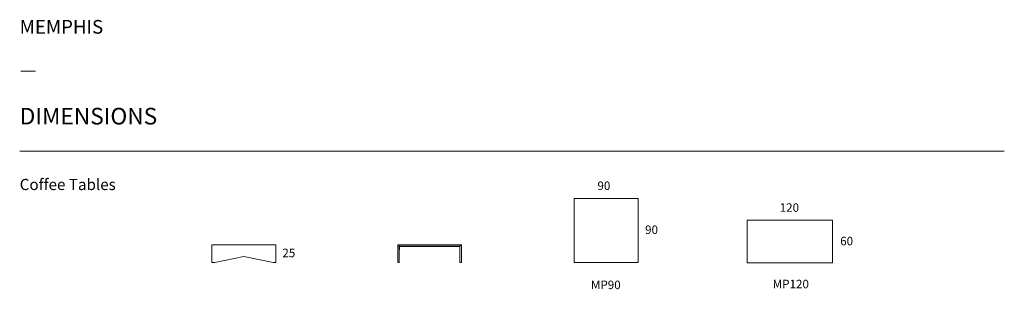
# Model space of a CAD drawing. Units: inches. Extents: x 2 to 13848, y 47 to 3837.
import ezdxf

# ---------------------------------------------------------------- set-up
doc = ezdxf.new("R2010")
doc.units = ezdxf.units.IN
doc.header["$MEASUREMENT"] = 0
for name, color, linetype in [('Dimension', 7, 'Continuous'), ('Furniture', 7, 'Continuous'), ('Text', 7, 'Continuous')]:
    doc.layers.add(name, color=color, linetype=linetype)
doc.styles.get("Standard").update_dxf_attribs({"font": 'apercu_regular-webfont.ttf', "width": 1.0001})

msp = doc.modelspace()

# ---------------------------------------------------------------- linework, layer by layer
at = {"layer": 'Furniture', "lineweight": 9}
for p, q in [((7800, 424), (7800, 1324)), ((7800, 1324), (8700, 1324)), ((8700, 1324), (8700, 424)), ((10232, 421), (10232, 1021)), ((10232, 1021), (11432, 1021)), ((11432, 1021), (11432, 421)), ((3605, 674), (2705, 674)), ((2705, 674), (2705, 424)), ((3605, 424), (3605, 674)), ((2705, 424), (2745, 424)), ((2745, 424), (3155, 507)), ((3155, 507), (3565, 424)), ((3565, 424), (3605, 424)), ((8700, 424), (7800, 424)), ((11432, 421), (10232, 421))]:
    msp.add_line(p, q, dxfattribs=at)
for points in [[(5339, 654), (6193, 654), (6213, 674), (5319, 674), (5339, 654)], [(5339, 654), (5319, 674), (5319, 425), (5339, 425), (5339, 654)], [(5339, 604), (5344, 604), (5344, 649), (5388, 649), (5388, 654)], [(6144, 654), (6144, 649), (5388, 649), (5388, 654)], [(6144, 654), (6144, 649), (6189, 649), (6189, 604), (6193, 604)], [(6193, 425), (6213, 425), (6213, 674), (6193, 654), (6193, 425)]]:
    msp.add_lwpolyline(points, dxfattribs=at)
at = {"layer": 'Text', "lineweight": 20}
msp.add_line((2, 1991), (13848, 1991), dxfattribs=at)

# ---------------------------------------------------------------- texts
at = {"layer": 'Dimension', "width": 1.0004}
for s, p in [('90', (8126, 1443)), ('120', (10689, 1136)), ('90', (8796, 824)), ('60', (11540, 665)), ('25', (3695, 498))]:
    msp.add_text(s, height=119.9, dxfattribs=at).set_placement(p)
at = {"layer": 'Text', "width": 1.0004}
for s, height, p in [('MEMPHIS', 192.7, (2, 3641)), ('—', 193, (2, 3039)), ('DIMENSIONS', 234, (2, 2364)), ('Coffee Tables', 156.85, (2, 1442)), ('MP90', 119.9, (8035, 49)), ('MP120', 119.9, (10591, 61))]:
    msp.add_text(s, height=height, dxfattribs=at).set_placement(p)

doc.saveas('drawing.dxf')
